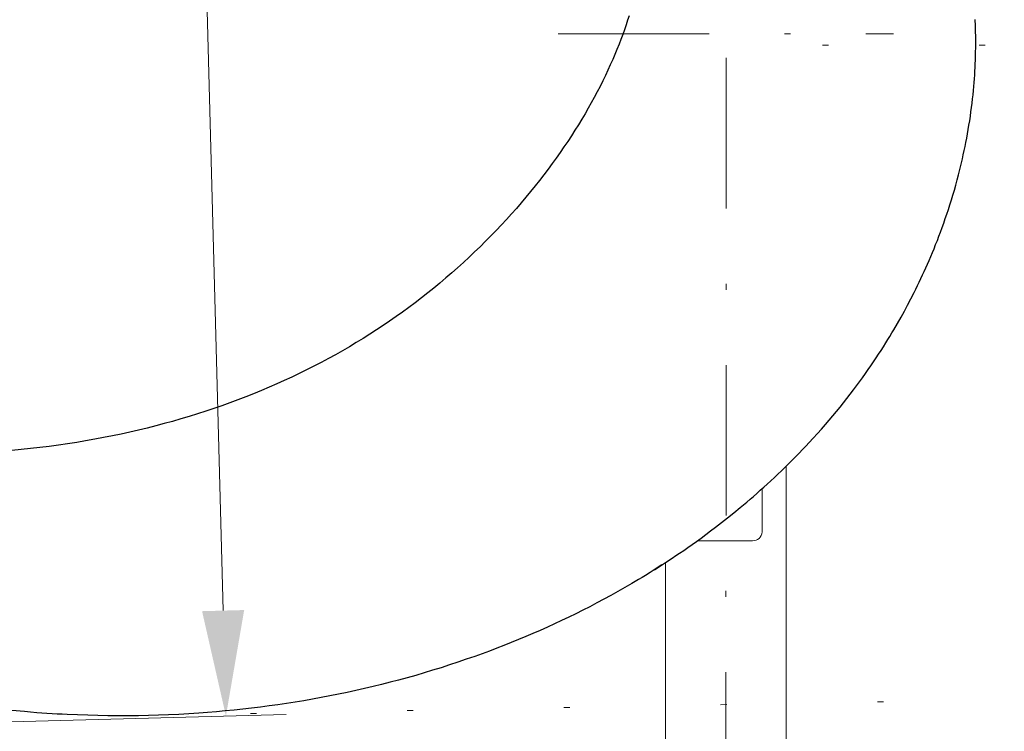
# Model space of a CAD drawing. Units: millimetres. Extents: x 0 to 210, y 0 to 297.
# Drawn here: x 34 to 50, y 77 to 89 of the extents above; entities that cross this region are included whole.
import ezdxf
from ezdxf.enums import TextEntityAlignment as Align

# ---------------------------------------------------------------- set-up
doc = ezdxf.new("R2010")
doc.units = ezdxf.units.MM
doc.header["$LTSCALE"] = 5
for name, pattern in [('AUSGEZOGEN', [0]), ('DASHDOT', [1, 0.5, -0.25, 0, -0.25]), ('DIVIDE', [1.25, 0.5, -0.25, 0, -0.25, 0, -0.25]), ('DOTX2', [0.5, 0, -0.5])]:
    doc.linetypes.add(name, pattern=pattern)
for name, color, linetype in [('Layer0', 7, 'Continuous'), ('Layer1', 7, 'Continuous'), ('Layer61', 7, 'Continuous'), ('Layer7', 7, 'Continuous')]:
    doc.layers.add(name, color=color, linetype=linetype)
doc.styles.add('Arial', font='arial.ttf')
doc.dimstyles.new('ISO-25', dxfattribs={"dimtxt": 2.5, "dimasz": 2.5, "dimexe": 1.25, "dimexo": 0.625, "dimtad": 1, "dimtxsty": 'Standard', "dimcen": 2.5, "dimadec": 0, "dimazin": 0, "dimtfac": 1, "dimtmove": 0, "dimatfit": 3, "dimfxl": 1, "dimarcsym": 0})

# ---------------------------------------------------------------- blocks, each defined once
blk = doc.blocks.new('AVMSH250_va_nNn070')
at = {"layer": 'Layer0', "color": 7, "linetype": 'AUSGEZOGEN', "lineweight": 18}
for p, q in [((46.807, 81.706), (46.807, 65.584)), ((46.407, 81.331), (46.407, 80.613)), ((46.247, 80.468), (45.367, 80.468)), ((44.807, 80.107), (44.807, 65.584))]:
    blk.add_line(p, q, dxfattribs=at)
for centre, radius, start, end in [((46.255, 80.621), 0.153, 267.2545, 356.9622), ((45.361, 80.622), 0.154, 260.8745, 272.3919)]:
    blk.add_arc(centre, radius, start, end, dxfattribs=at)
at = {"layer": 'Layer7', "color": 1, "linetype": 'DASHDOT', "lineweight": 18, "true_color": 0xff0000}
for p, q in [((45.807, 60.484), (45.816, 152.893)), ((43.027, 88.884), (48.587, 88.884))]:
    blk.add_line(p, q, dxfattribs=at)
blk = doc.blocks.new('*D73')
at = {"layer": 'Layer0', "linetype": 'AUSGEZOGEN', "lineweight": 18, "true_color": 0xff00ff}
for points in [[(36.397, 119.242), (36.094, 117.483), (36.794, 117.502)], [(37.513, 77.558), (37.816, 79.317), (37.117, 79.298)]]:
    blk.add_hatch(color=6, dxfattribs=at).paths.add_polyline_path(points, flags=0)
at = {"layer": 'Layer0', "color": 6, "linetype": 'AUSGEZOGEN', "lineweight": 18, "true_color": 0xff00ff}
for p, q in [((28.54, 119.031), (37.396, 119.269)), ((37.467, 79.308), (36.444, 117.492)), ((29.458, 77.343), (38.513, 77.585))]:
    blk.add_line(p, q, dxfattribs=at)
at = {"layer": 'Layer0', "color": 6, "linetype": 'AUSGEZOGEN', "lineweight": 18, "true_color": 0xff00ff, "style": 'Arial', "width": 0.839002}
blk.add_text('D', height=1.75, rotation=91.5343, dxfattribs=at).set_placement((36.13, 92.412), (36.09, 93.892), align=Align.FIT)
blk = doc.blocks.new('PR326_3_va_nNn084')
at = {"layer": 'Layer1', "color": 7, "linetype": 'AUSGEZOGEN', "lineweight": 25}
for points in [[(44.621, 79.984), (44.706, 80.04), (44.804, 80.104), (44.916, 80.178), (44.978, 80.22), (45.039, 80.262), (45.107, 80.308), (45.174, 80.354), (45.246, 80.405), (45.318, 80.457), (45.395, 80.513), (45.472, 80.569), (45.554, 80.63), (45.636, 80.692), (45.735, 80.769), (45.834, 80.847), (45.939, 80.931), (46.044, 81.017), (46.099, 81.063), (46.154, 81.11), (46.209, 81.156), (46.263, 81.204), (46.321, 81.254), (46.378, 81.305), (46.435, 81.356), (46.492, 81.407), (46.552, 81.462), (46.611, 81.518), (46.67, 81.573), (46.729, 81.629), (46.789, 81.687), (46.848, 81.746), (46.907, 81.805), (46.966, 81.864), (47.022, 81.922), (47.078, 81.98), (47.134, 82.039), (47.189, 82.097), (47.257, 82.171), (47.325, 82.246), (47.392, 82.321), (47.458, 82.397), (47.52, 82.469), (47.581, 82.541), (47.642, 82.615), (47.702, 82.688), (47.758, 82.758), (47.814, 82.829), (47.869, 82.9), (47.923, 82.971), (47.974, 83.038), (48.024, 83.106), (48.073, 83.174), (48.122, 83.243), (48.167, 83.308), (48.212, 83.373), (48.257, 83.438), (48.301, 83.503), (48.341, 83.565), (48.381, 83.627), (48.421, 83.689), (48.46, 83.751), (48.494, 83.806), (48.528, 83.861), (48.561, 83.917), (48.594, 83.972), (48.654, 84.076), (48.713, 84.18), (48.768, 84.279), (48.821, 84.378), (48.876, 84.483), (48.93, 84.589), (48.958, 84.646), (48.987, 84.704), (49.015, 84.762), (49.042, 84.82), (49.07, 84.88), (49.097, 84.939), (49.124, 84.999), (49.151, 85.059), (49.179, 85.123), (49.206, 85.187), (49.233, 85.252), (49.26, 85.316), (49.287, 85.385), (49.315, 85.454), (49.341, 85.524), (49.367, 85.593), (49.395, 85.667), (49.421, 85.741), (49.447, 85.815), (49.472, 85.89), (49.499, 85.968), (49.524, 86.047), (49.549, 86.126), (49.573, 86.206), (49.597, 86.29), (49.621, 86.373), (49.644, 86.458), (49.666, 86.542), (49.683, 86.608), (49.7, 86.674), (49.716, 86.74), (49.731, 86.807), (49.746, 86.876), (49.761, 86.944), (49.776, 87.013), (49.789, 87.082), (49.803, 87.154), (49.816, 87.225), (49.829, 87.297), (49.84, 87.368), (49.852, 87.441), (49.863, 87.515), (49.873, 87.588), (49.883, 87.662), (49.892, 87.732), (49.9, 87.802), (49.907, 87.872), (49.914, 87.942), (49.92, 88.008), (49.926, 88.073), (49.93, 88.139), (49.935, 88.204), (49.939, 88.265), (49.942, 88.326), (49.944, 88.387), (49.947, 88.448), (49.95, 88.561), (49.951, 88.674), (49.951, 88.733), (49.951, 88.792), (49.951, 88.851), (49.949, 88.91), (49.946, 89.016), (49.942, 89.122)], [(44.201, 89.185), (44.177, 89.108), (44.151, 89.032), (44.124, 88.952), (44.096, 88.873), (44.065, 88.792), (44.034, 88.71), (44, 88.626), (43.965, 88.542), (43.929, 88.455), (43.89, 88.369), (43.85, 88.28), (43.808, 88.192), (43.764, 88.101), (43.719, 88.01), (43.671, 87.919), (43.623, 87.828), (43.573, 87.737), (43.523, 87.647), (43.47, 87.555), (43.416, 87.465), (43.36, 87.373), (43.303, 87.282), (43.244, 87.19), (43.184, 87.098), (43.121, 87.006), (43.058, 86.914), (42.992, 86.821), (42.926, 86.729), (42.857, 86.636), (42.787, 86.544), (42.715, 86.451), (42.642, 86.358), (42.566, 86.265), (42.489, 86.172), (42.41, 86.078), (42.331, 85.986), (42.249, 85.894), (42.166, 85.802), (42.082, 85.71), (41.996, 85.62), (41.909, 85.529), (41.821, 85.439), (41.73, 85.35), (41.639, 85.262), (41.546, 85.174), (41.453, 85.087), (41.357, 85), (41.261, 84.915), (41.162, 84.83), (41.063, 84.746), (40.963, 84.663), (40.861, 84.581), (40.759, 84.5), (40.655, 84.42), (40.55, 84.342), (40.444, 84.264), (40.337, 84.188), (40.229, 84.113), (40.12, 84.039), (40.011, 83.967), (39.9, 83.896), (39.789, 83.826), (39.676, 83.757), (39.562, 83.689), (39.447, 83.622), (39.33, 83.556), (39.212, 83.491), (39.093, 83.428), (38.973, 83.365), (38.852, 83.304), (38.729, 83.244), (38.606, 83.185), (38.481, 83.127), (38.355, 83.07), (38.228, 83.015), (38.101, 82.961), (37.972, 82.908), (37.842, 82.856), (37.711, 82.806), (37.579, 82.757), (37.446, 82.709), (37.312, 82.663), (37.177, 82.617), (37.041, 82.574), (36.904, 82.531), (36.767, 82.49), (36.628, 82.45), (36.489, 82.412), (36.349, 82.375), (36.208, 82.339), (36.065, 82.304), (35.921, 82.271), (35.776, 82.239), (35.63, 82.209), (35.483, 82.18), (35.336, 82.152), (35.186, 82.126), (35.037, 82.101), (34.886, 82.077), (34.734, 82.055), (34.581, 82.034), (34.428, 82.015), (34.273, 81.997), (34.118, 81.981), (33.961, 81.966)], [(44.745, 80.066), (44.633, 79.995), (44.553, 79.943), (44.472, 79.892), (44.416, 79.857), (44.359, 79.823), (44.303, 79.789), (44.246, 79.755), (44.131, 79.689), (44.015, 79.624), (43.899, 79.559), (43.783, 79.496), (43.666, 79.434), (43.548, 79.372), (43.432, 79.313), (43.316, 79.255), (43.199, 79.198), (43.082, 79.142), (42.964, 79.087), (42.845, 79.033), (42.726, 78.979), (42.607, 78.927), (42.488, 78.876), (42.368, 78.826), (42.247, 78.777), (42.126, 78.729), (42.005, 78.682), (41.884, 78.636), (41.762, 78.591), (41.64, 78.547), (41.501, 78.499), (41.362, 78.451), (41.223, 78.405), (41.082, 78.36), (40.942, 78.317), (40.802, 78.274), (40.661, 78.233), (40.52, 78.193), (40.378, 78.155), (40.237, 78.118), (40.095, 78.082), (39.953, 78.047), (39.81, 78.013), (39.668, 77.981), (39.525, 77.95), (39.382, 77.92), (39.238, 77.891), (39.095, 77.864), (38.951, 77.837), (38.807, 77.812), (38.663, 77.789), (38.519, 77.766), (38.374, 77.745), (38.229, 77.724), (38.084, 77.705), (37.939, 77.687), (37.794, 77.671), (37.648, 77.655), (37.502, 77.641), (37.356, 77.628), (37.21, 77.616), (37.064, 77.605), (36.897, 77.594), (36.73, 77.585), (36.563, 77.577), (36.395, 77.571), (36.227, 77.567), (36.06, 77.563), (35.892, 77.562), (35.724, 77.561), (35.556, 77.563), (35.388, 77.566), (35.22, 77.57), (35.051, 77.575), (34.882, 77.582), (34.798, 77.586), (34.713, 77.59), (34.629, 77.595), (34.544, 77.6), (34.46, 77.606), (34.376, 77.612), (34.273, 77.621), (34.17, 77.63), (33.964, 77.649)]]:
    blk.add_lwpolyline(points, dxfattribs=at)
blk = doc.blocks.new('Plh150_nNn00')
at = {"layer": 'Layer0', "color": 6, "linetype": 'DOTX2', "lineweight": 18, "true_color": 0xff00ff}
blk.add_line((47.40724, 88.69376), (72.65643, 88.69376), dxfattribs=at)
at = {"layer": 'Layer61', "color": 6, "linetype": 'DOTX2', "lineweight": 18, "true_color": 0xff00ff}
blk.add_line((66.61666, 78.1301), (35.82397, 77.56158), dxfattribs=at)
at = {"layer": 'Layer61', "color": 96, "linetype": 'DIVIDE', "lineweight": 18, "true_color": 0x008000}
blk.add_circle((45.8093, 93.49376), 26, dxfattribs=at)
for name in ['AVMSH250_va_nNn070', 'PR326_3_va_nNn084']:
    blk.add_blockref(name, (0, 0))
at = {"layer": 'Layer0', "color": 6, "linetype": 'AUSGEZOGEN', "lineweight": 18, "true_color": 0xff00ff}
dim = blk.add_linear_dim(base=(36.39685, 119.24179), p1=(29.45761, 77.34271), p2=(28.54009, 119.03134), angle=91.534346, text='D', dimstyle='ISO-25', override={"dimtxt": 1.75, "dimasz": 1.75, "dimexe": 1.25, "dimgap": 0.25, "dimtad": 1, "dimjust": 0, "dimdec": 2, "dimlfac": 5, "dimzin": 8, "dimsah": 1, "dimclrd": 6, "dimclre": 6, "dimclrt": 6, "dimadec": 2}, dxfattribs=at)
dim.commit()
dim.dimension.update_dxf_attribs({"geometry": '*D73', "text_midpoint": (35.23549, 93.12852), "dimtype": 160, "text_rotation": 91.534346})

msp = doc.modelspace()

# ---------------------------------------------------------------- block references
msp.add_blockref('Plh150_nNn00', (0, 0))

doc.saveas('drawing.dxf')
